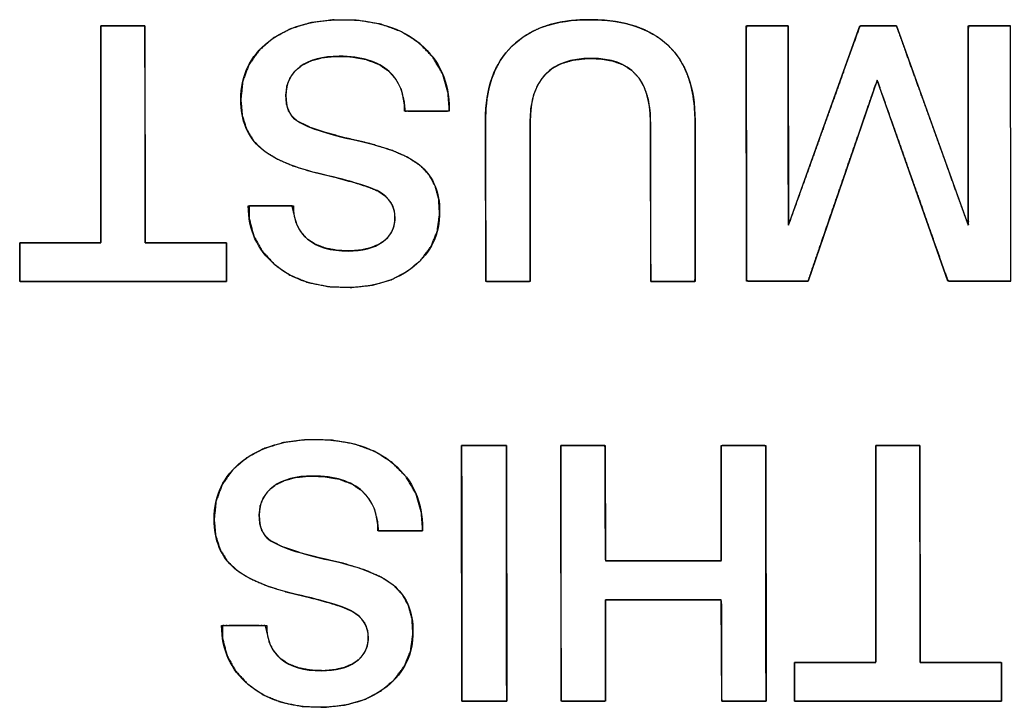
# Model space of a CAD drawing. Units: millimetres. Extents: x 5 to 1169, y 20 to 821.
# Drawn here: x 276 to 282, y 139 to 143 of the extents above; entities that cross this region are included whole.
import ezdxf

# ---------------------------------------------------------------- set-up
doc = ezdxf.new("R2010")
doc.units = ezdxf.units.MM
doc.layers.add('Silk', color=7, linetype='Continuous')

msp = doc.modelspace()

# ---------------------------------------------------------------- linework, layer by layer
at = {"layer": 'Silk', "color": 7, "linetype": 'Continuous'}
for points, degree, knots in [([(277.0519, 142.6537), (277.0519, 142.7962), (277.1069, 142.9105), (277.217, 142.9966), (277.3271, 143.0826), (277.4724, 143.1257), (277.6531, 143.1257), (277.8478, 143.1257), (278.002, 143.0774), (278.1156, 142.9807), (278.2292, 142.884), (278.2859, 142.756), (278.2859, 142.5965)], 3, [0, 0, 0, 0, 0.25, 0.25, 0.25, 0.5, 0.5, 0.5, 0.75, 0.75, 0.75, 1, 1, 1, 1]), ([(277.0519, 142.6537), (277.0639, 142.763), (277.1, 142.8599), (277.1602, 142.9445), (277.2441, 143.0165), (277.3455, 143.0712), (277.4624, 143.1071), (277.5947, 143.1242), (277.7434, 143.122), (277.8818, 143.0989), (278.0024, 143.0547), (278.1052, 142.9893), (278.1875, 142.9057), (278.245, 142.8083), (278.2776, 142.6972), (278.2859, 142.5965), (278.2859, 142.594), (278.2859, 142.5898), (278.2859, 142.5865), (278.2736, 142.5859), (278.1928, 142.5859), (278.0888, 142.5859), (278.0241, 142.5859), (278.0173, 142.6461), (278.0004, 142.7146), (277.9701, 142.7733), (277.9262, 142.8224), (277.8644, 142.8639), (277.7883, 142.8922), (277.6981, 142.9072), (277.6054, 142.9092), (277.5343, 142.9014), (277.4721, 142.8847), (277.419, 142.859), (277.3755, 142.8248), (277.3442, 142.7833), (277.3252, 142.7348), (277.3186, 142.6791), (277.3226, 142.6281), (277.3352, 142.5859), (277.3565, 142.5523), (277.3907, 142.5245), (277.4577, 142.4914), (277.5528, 142.4586), (277.676, 142.4258), (277.8191, 142.3925), (277.9425, 142.3545), (278.0408, 142.3114), (278.1142, 142.2633), (278.166, 142.208), (278.2023, 142.142), (278.2232, 142.0651), (278.2285, 141.9752), (278.214, 141.8739), (278.1771, 141.7839), (278.1179, 141.7051), (278.0371, 141.6383), (277.9412, 141.5885), (277.8317, 141.5568), (277.7084, 141.543), (277.5734, 141.5478), (277.4506, 141.5721), (277.3431, 141.616), (277.2509, 141.6795), (277.1781, 141.7583), (277.1283, 141.8487), (277.1015, 141.9507), (277.1025, 142.025), (277.1752, 142.025), (277.2806, 142.025), (277.3556, 142.025), (277.3655, 141.9835), (277.3794, 141.9243), (277.4057, 141.8735), (277.4443, 141.831), (277.4944, 141.7976), (277.5546, 141.7744), (277.6251, 141.7614), (277.7019, 141.7585), (277.7651, 141.764), (277.8206, 141.777), (277.8687, 141.7976), (277.9086, 141.8255), (277.938, 141.8597), (277.9565, 141.8998), (277.964, 141.9459), (277.9596, 141.9975), (277.9413, 142.0431), (277.9092, 142.0815), (277.8642, 142.1123), (277.8072, 142.1366), (277.7243, 142.1631), (277.6155, 142.192), (277.4846, 142.2235), (277.3662, 142.2598), (277.2685, 142.3016), (277.1914, 142.3487), (277.131, 142.4061), (277.087, 142.4766), (277.0607, 142.5592), (277.0519, 142.6537)], 1, [0, 0, 0.013173, 0.025569, 0.03801, 0.051256, 0.065069, 0.079723, 0.095714, 0.113536, 0.130346, 0.145742, 0.160351, 0.174411, 0.187961, 0.201838, 0.213956, 0.214254, 0.214752, 0.21515, 0.216619, 0.22631, 0.238773, 0.246522, 0.253775, 0.262238, 0.27015, 0.278044, 0.286972, 0.296697, 0.307662, 0.318776, 0.327347, 0.335058, 0.342133, 0.348765, 0.354991, 0.361238, 0.367954, 0.374086, 0.379368, 0.384134, 0.389415, 0.39837, 0.410432, 0.425709, 0.44332, 0.458789, 0.471658, 0.482176, 0.491257, 0.500287, 0.50983, 0.520628, 0.532887, 0.544546, 0.55636, 0.568924, 0.581867, 0.595539, 0.610408, 0.626599, 0.641598, 0.655512, 0.668929, 0.681789, 0.694157, 0.70679, 0.715705, 0.72442, 0.737049, 0.746044, 0.751162, 0.758448, 0.765307, 0.77219, 0.7794, 0.787136, 0.795719, 0.804937, 0.812533, 0.819374, 0.825635, 0.83148, 0.836878, 0.842173, 0.847774, 0.853979, 0.85986, 0.865864, 0.872394, 0.879818, 0.890253, 0.903749, 0.919884, 0.934728, 0.947463, 0.958288, 0.96827, 0.978229, 0.988615, 1, 1]), ([(278.7644, 142.5224), (278.7644, 142.4849), (278.7644, 142.3854), (278.7644, 142.2435), (278.7644, 142.0787), (278.7644, 141.9107), (278.7644, 141.759), (278.7644, 141.6432), (278.7644, 141.5829), (278.7596, 141.5784), (278.7371, 141.5784), (278.7009, 141.5784), (278.6566, 141.5784), (278.6096, 141.5784), (278.5653, 141.5784), (278.5292, 141.5784), (278.5066, 141.5784), (278.5019, 141.5829), (278.5017, 141.6438), (278.5015, 141.7607), (278.5011, 141.9137), (278.5008, 142.0833), (278.5004, 142.2495), (278.5001, 142.3927), (278.4999, 142.4931), (278.4998, 142.5309), (278.5021, 142.5976), (278.5089, 142.6605), (278.5203, 142.7197), (278.5363, 142.775), (278.5569, 142.8266), (278.582, 142.8744), (278.6117, 142.9184), (278.646, 142.9587), (278.6848, 142.995), (278.7275, 143.0269), (278.7742, 143.0543), (278.8249, 143.0773), (278.8795, 143.0958), (278.938, 143.1099), (279.0006, 143.1196), (279.067, 143.1248), (279.1379, 143.1255), (279.208, 143.1219), (279.2739, 143.1139), (279.3356, 143.1015), (279.393, 143.0848), (279.4462, 143.0637), (279.4951, 143.0383), (279.5399, 143.0085), (279.5804, 142.9743), (279.6164, 142.936), (279.6479, 142.8935), (279.6747, 142.8469), (279.6969, 142.7961), (279.7146, 142.7413), (279.7276, 142.6824), (279.7361, 142.6193), (279.7399, 142.5521), (279.7402, 142.5116), (279.7402, 142.43), (279.7402, 142.2992), (279.7402, 142.1388), (279.7402, 141.9685), (279.7402, 141.8081), (279.7402, 141.6773), (279.7402, 141.5957), (279.7389, 141.5784), (279.7222, 141.5784), (279.69, 141.5784), (279.6478, 141.5784), (279.601, 141.5784), (279.5552, 141.5784), (279.5158, 141.5784), (279.4881, 141.5784), (279.4777, 141.5784), (279.4776, 141.6161), (279.4774, 141.7161), (279.477, 141.8587), (279.4767, 142.0242), (279.4763, 142.1929), (279.476, 142.3453), (279.4757, 142.4617), (279.4756, 142.5223), (279.4733, 142.5836), (279.4616, 142.6601), (279.4398, 142.7259), (279.408, 142.781), (279.366, 142.8254), (279.3141, 142.8592), (279.252, 142.8823), (279.1799, 142.8948), (279.0979, 142.8965), (279.0197, 142.8875), (278.952, 142.8678), (278.8946, 142.8372), (278.8477, 142.7958), (278.8113, 142.7437), (278.7852, 142.6807), (278.7696, 142.607), (278.7644, 142.5224)], 1, [0, 0, 0.005031, 0.018374, 0.037404, 0.059496, 0.082026, 0.102368, 0.117899, 0.125992, 0.126863, 0.129884, 0.13473, 0.14067, 0.146976, 0.152916, 0.157762, 0.160783, 0.161659, 0.169825, 0.185495, 0.206021, 0.228754, 0.251045, 0.270246, 0.283709, 0.288786, 0.297734, 0.30622, 0.314297, 0.322024, 0.32947, 0.336711, 0.343832, 0.35092, 0.358039, 0.365189, 0.372452, 0.379911, 0.387645, 0.395723, 0.404206, 0.413148, 0.422647, 0.432064, 0.440964, 0.449397, 0.457417, 0.46509, 0.472488, 0.479694, 0.486797, 0.493857, 0.500945, 0.508157, 0.515583, 0.523307, 0.531402, 0.539933, 0.548955, 0.554396, 0.565333, 0.582878, 0.604386, 0.627215, 0.648723, 0.666267, 0.677205, 0.679527, 0.681777, 0.686096, 0.691753, 0.698018, 0.704161, 0.709453, 0.713163, 0.714562, 0.719616, 0.733019, 0.752136, 0.774329, 0.796962, 0.817397, 0.832998, 0.841128, 0.849356, 0.859726, 0.869019, 0.877555, 0.885747, 0.89406, 0.902937, 0.912748, 0.923751, 0.934304, 0.943768, 0.95248, 0.960865, 0.9694, 0.978536, 0.988643, 1, 1]), ([(278.4998, 142.5309), (278.4998, 142.7214), (278.5527, 142.8682), (278.6585, 142.9712), (278.7644, 143.0742), (278.9161, 143.1257), (279.1136, 143.1257), (279.3182, 143.1257), (279.4738, 143.0752), (279.5804, 142.9743), (279.6869, 142.8734), (279.7402, 142.7249), (279.7402, 142.5288)], 3, [0, 0, 0, 0, 0.25, 0.25, 0.25, 0.5, 0.5, 0.5, 0.75, 0.75, 0.75, 1, 1, 1, 1]), ([(276.2243, 143.0897), (276.229, 143.0897), (276.2421, 143.0897), (276.2621, 143.0897), (276.2872, 143.0897), (276.3159, 143.0897), (276.3467, 143.0897), (276.3778, 143.0897), (276.4077, 143.0897), (276.4349, 143.0897), (276.4576, 143.0897), (276.4743, 143.0897), (276.4835, 143.0897), (276.4847, 143.0837), (276.4848, 143.0388), (276.4849, 142.9563), (276.4851, 142.8444), (276.4853, 142.7107), (276.4855, 142.5633), (276.4858, 142.4099), (276.486, 142.2586), (276.4863, 142.117), (276.4865, 141.9932), (276.4866, 141.895), (276.4867, 141.8304), (276.4868, 141.807), (276.4955, 141.807), (276.5197, 141.807), (276.5565, 141.807), (276.6029, 141.807), (276.6559, 141.807), (276.7126, 141.807), (276.7701, 141.807), (276.8253, 141.807), (276.8753, 141.807), (276.9173, 141.807), (276.9482, 141.807), (276.965, 141.807), (276.9673, 141.806), (276.9673, 141.798), (276.9673, 141.7833), (276.9673, 141.7633), (276.9673, 141.7395), (276.9673, 141.7132), (276.9673, 141.6859), (276.9673, 141.6589), (276.9673, 141.6337), (276.9673, 141.6116), (276.9673, 141.5941), (276.9673, 141.5826), (276.9673, 141.5784), (276.945, 141.5784), (276.8833, 141.5784), (276.7897, 141.5784), (276.6716, 141.5784), (276.5366, 141.5784), (276.3922, 141.5784), (276.2459, 141.5784), (276.1053, 141.5784), (275.9778, 141.5784), (275.871, 141.5784), (275.7924, 141.5784), (275.7495, 141.5784), (275.7438, 141.5795), (275.7438, 141.5875), (275.7438, 141.6022), (275.7438, 141.6222), (275.7438, 141.646), (275.7438, 141.6723), (275.7438, 141.6996), (275.7438, 141.7266), (275.7438, 141.7518), (275.7438, 141.7739), (275.7438, 141.7914), (275.7438, 141.8029), (275.7438, 141.807), (275.7525, 141.807), (275.7767, 141.807), (275.8135, 141.807), (275.8599, 141.807), (275.9129, 141.807), (275.9696, 141.807), (276.0271, 141.807), (276.0823, 141.807), (276.1323, 141.807), (276.1743, 141.807), (276.2052, 141.807), (276.222, 141.807), (276.2243, 141.813), (276.2243, 141.858), (276.2243, 141.9404), (276.2243, 142.0524), (276.2243, 142.1861), (276.2243, 142.3335), (276.2243, 142.4869), (276.2243, 142.6382), (276.2243, 142.7798), (276.2243, 142.9036), (276.2243, 143.0017), (276.2243, 143.0664), (276.2243, 143.0897)], 1, [0, 0, 0.000866, 0.00327, 0.006919, 0.01152, 0.016779, 0.022405, 0.028104, 0.033583, 0.038549, 0.042711, 0.045774, 0.047445, 0.048565, 0.0568, 0.071888, 0.092386, 0.116851, 0.143841, 0.171912, 0.199624, 0.225531, 0.248193, 0.266166, 0.278008, 0.282276, 0.283875, 0.288311, 0.295043, 0.303532, 0.313237, 0.323618, 0.334134, 0.344244, 0.353409, 0.361087, 0.366739, 0.369824, 0.370279, 0.371747, 0.374435, 0.378089, 0.382449, 0.387259, 0.392262, 0.3972, 0.401817, 0.405856, 0.409059, 0.41117, 0.41193, 0.416001, 0.427296, 0.44444, 0.466056, 0.490768, 0.5172, 0.543976, 0.56972, 0.593056, 0.612608, 0.626999, 0.634854, 0.635919, 0.637386, 0.640075, 0.643728, 0.648089, 0.652899, 0.657901, 0.66284, 0.667457, 0.671496, 0.674699, 0.67681, 0.67757, 0.679169, 0.683605, 0.690338, 0.698827, 0.708532, 0.718912, 0.729428, 0.739538, 0.748703, 0.756381, 0.762033, 0.765118, 0.76629, 0.774525, 0.789613, 0.81011, 0.834575, 0.861565, 0.889637, 0.917348, 0.943256, 0.965917, 0.98389, 0.995732, 1, 1]), ([(280.409, 141.5805), (280.3921, 141.5805), (280.3479, 141.5805), (280.286, 141.5805), (280.216, 141.5805), (280.1475, 141.5805), (280.09, 141.5805), (280.0532, 141.5805), (280.0449, 141.5876), (280.0447, 141.6966), (280.0444, 141.9065), (280.044, 142.1777), (280.0436, 142.4703), (280.0432, 142.7446), (280.0429, 142.9607), (280.0428, 143.0788), (280.0473, 143.0897), (280.0709, 143.0897), (280.1092, 143.0897), (280.1555, 143.0897), (280.2033, 143.0897), (280.246, 143.0897), (280.2773, 143.0897), (280.2904, 143.0897), (280.2906, 143.0429), (280.2908, 142.9056), (280.2911, 142.7085), (280.2915, 142.4828), (280.2919, 142.2594), (280.2923, 142.0695), (280.2925, 141.9441), (280.2937, 141.9143), (280.3216, 141.992), (280.3787, 142.151), (280.4539, 142.3602), (280.5359, 142.5885), (280.6136, 142.8049), (280.6758, 142.9783), (280.7115, 143.0775), (280.7189, 143.0897), (280.7384, 143.0897), (280.7711, 143.0896), (280.8112, 143.0894), (280.8531, 143.0893), (280.891, 143.0892), (280.9193, 143.0891), (280.9322, 143.089), (280.9468, 143.0494), (280.9941, 142.918), (281.0639, 142.7245), (281.1449, 142.4999), (281.2258, 142.2753), (281.2956, 142.0818), (281.343, 141.9504), (281.3573, 141.9121), (281.3573, 141.9824), (281.3573, 142.1363), (281.3573, 142.3428), (281.3573, 142.5708), (281.3573, 142.7893), (281.3573, 142.9671), (281.3573, 143.0732), (281.3599, 143.0897), (281.3809, 143.0897), (281.4176, 143.0897), (281.4635, 143.0897), (281.5118, 143.0897), (281.5561, 143.0897), (281.5898, 143.0897), (281.6063, 143.0897), (281.607, 143.0475), (281.6073, 142.887), (281.6076, 142.6438), (281.608, 142.3578), (281.6085, 142.0687), (281.6088, 141.8164), (281.6091, 141.6405), (281.6091, 141.5805), (281.5893, 141.5805), (281.5423, 141.5805), (281.478, 141.5805), (281.4061, 141.5805), (281.3365, 141.5805), (281.279, 141.5805), (281.2433, 141.5805), (281.2335, 141.5892), (281.2007, 141.6821), (281.1407, 141.8521), (281.0646, 142.0679), (280.9833, 142.2982), (280.908, 142.5115), (280.8497, 142.6768), (280.8194, 142.7625), (280.8081, 142.7409), (280.7669, 142.6209), (280.7024, 142.4335), (280.6255, 142.2099), (280.5469, 141.9815), (280.4775, 141.7796), (280.4279, 141.6355), (280.409, 141.5805)], 1, [0, 0, 0.001427, 0.005168, 0.010409, 0.016338, 0.022141, 0.027007, 0.030122, 0.031046, 0.040272, 0.058049, 0.081009, 0.105782, 0.129001, 0.147296, 0.157299, 0.158301, 0.160306, 0.163544, 0.167463, 0.171509, 0.17513, 0.177773, 0.178885, 0.182851, 0.194476, 0.211161, 0.230274, 0.249185, 0.265263, 0.275877, 0.278409, 0.285403, 0.299707, 0.318527, 0.339067, 0.358532, 0.374127, 0.383056, 0.384266, 0.385916, 0.388682, 0.39208, 0.395627, 0.398839, 0.401233, 0.402326, 0.4059, 0.417726, 0.435143, 0.455356, 0.475569, 0.492986, 0.504812, 0.508268, 0.514214, 0.527245, 0.54473, 0.564036, 0.582533, 0.597589, 0.606571, 0.607987, 0.609767, 0.612877, 0.616758, 0.620854, 0.624606, 0.627458, 0.628853, 0.632431, 0.646022, 0.66661, 0.690825, 0.7153, 0.736665, 0.751552, 0.75663, 0.758302, 0.762278, 0.767725, 0.773811, 0.779706, 0.784577, 0.787593, 0.788698, 0.797045, 0.812311, 0.831685, 0.852356, 0.871513, 0.886347, 0.894045, 0.896106, 0.906852, 0.923634, 0.943651, 0.964099, 0.982175, 0.995077, 1, 1]), ([(278.0214, 142.5859), (278.0214, 142.6861), (277.991, 142.7637), (277.9303, 142.8188), (277.864, 142.8794), (277.7652, 142.9098), (277.634, 142.9098), (277.5366, 142.9098), (277.4597, 142.8893), (277.4033, 142.8484), (277.3468, 142.8075), (277.3186, 142.7503), (277.3186, 142.6769), (277.3186, 142.6092), (277.3384, 142.5612), (277.3779, 142.533), (277.4343, 142.4921), (277.555, 142.4515), (277.7398, 142.4113), (277.9247, 142.3711), (278.0524, 142.3192), (278.123, 142.2557), (278.1935, 142.1922), (278.2288, 142.104), (278.2288, 141.9911), (278.2288, 141.8571), (278.1776, 141.7488), (278.0753, 141.6662), (277.973, 141.5837), (277.8393, 141.5424), (277.6742, 141.5424), (277.4992, 141.5424), (277.3592, 141.5872), (277.2541, 141.6768), (277.1489, 141.7664), (277.0964, 141.8825), (277.0964, 142.025)], 3, [0, 0, 0, 0, 0.083333, 0.083333, 0.083333, 0.166667, 0.166667, 0.166667, 0.25, 0.25, 0.25, 0.333333, 0.333333, 0.333333, 0.416667, 0.416667, 0.416667, 0.5, 0.5, 0.5, 0.583333, 0.583333, 0.583333, 0.666667, 0.666667, 0.666667, 0.75, 0.75, 0.75, 0.833333, 0.833333, 0.833333, 0.916667, 0.916667, 0.916667, 1, 1, 1, 1]), ([(279.4756, 142.5267), (279.4756, 142.7736), (279.3592, 142.8971), (279.1263, 142.8971), (278.885, 142.8971), (278.7644, 142.7722), (278.7644, 142.5224)], 3, [0, 0, 0, 0, 0.5, 0.5, 0.5, 1, 1, 1, 1]), ([(277.3631, 142.025), (277.3631, 141.9403), (277.3913, 141.8747), (277.4477, 141.8281), (277.5042, 141.7816), (277.5839, 141.7583), (277.6869, 141.7583), (277.7716, 141.7583), (277.839, 141.7756), (277.8891, 141.8102), (277.9392, 141.8447), (277.9642, 141.8931), (277.9642, 141.9551), (277.9642, 142.0229), (277.9325, 142.0744), (277.869, 142.1097), (277.8182, 142.1379), (277.7081, 142.1714), (277.5388, 142.2102), (277.3694, 142.249), (277.2474, 142.3002), (277.1726, 142.3637), (277.0921, 142.4328), (277.0519, 142.5295), (277.0519, 142.6537)], 3, [0, 0, 0, 0, 0.125, 0.125, 0.125, 0.25, 0.25, 0.25, 0.375, 0.375, 0.375, 0.5, 0.5, 0.5, 0.625, 0.625, 0.625, 0.75, 0.75, 0.75, 0.875, 0.875, 0.875, 1, 1, 1, 1]), ([(276.8941, 140.172), (276.8941, 140.3145), (276.9491, 140.4288), (277.0592, 140.5149), (277.1693, 140.6009), (277.3146, 140.644), (277.4953, 140.644), (277.69, 140.644), (277.8442, 140.5957), (277.9578, 140.499), (278.0714, 140.4023), (278.1281, 140.2743), (278.1281, 140.1148)], 3, [0, 0, 0, 0, 0.25, 0.25, 0.25, 0.5, 0.5, 0.5, 0.75, 0.75, 0.75, 1, 1, 1, 1]), ([(276.8941, 140.172), (276.9061, 140.2813), (276.9422, 140.3782), (277.0024, 140.4628), (277.0863, 140.5348), (277.1877, 140.5895), (277.3046, 140.6254), (277.4369, 140.6425), (277.5856, 140.6403), (277.724, 140.6172), (277.8446, 140.573), (277.9474, 140.5076), (278.0297, 140.424), (278.0872, 140.3266), (278.1198, 140.2155), (278.1281, 140.1148), (278.1281, 140.1123), (278.1281, 140.1081), (278.1281, 140.1048), (278.1158, 140.1042), (278.035, 140.1042), (277.931, 140.1042), (277.8663, 140.1042), (277.8595, 140.1644), (277.8426, 140.2329), (277.8123, 140.2916), (277.7684, 140.3407), (277.7066, 140.3822), (277.6305, 140.4105), (277.5403, 140.4255), (277.4476, 140.4275), (277.3765, 140.4197), (277.3143, 140.403), (277.2612, 140.3773), (277.2177, 140.3431), (277.1864, 140.3016), (277.1674, 140.2531), (277.1608, 140.1974), (277.1648, 140.1464), (277.1774, 140.1042), (277.1987, 140.0706), (277.2329, 140.0428), (277.2999, 140.0097), (277.395, 139.9769), (277.5182, 139.9441), (277.6613, 139.9108), (277.7847, 139.8728), (277.883, 139.8297), (277.9564, 139.7816), (278.0082, 139.7263), (278.0445, 139.6603), (278.0654, 139.5834), (278.0707, 139.4935), (278.0562, 139.3922), (278.0193, 139.3022), (277.9601, 139.2234), (277.8793, 139.1566), (277.7834, 139.1068), (277.6739, 139.0751), (277.5506, 139.0613), (277.4156, 139.0661), (277.2928, 139.0904), (277.1853, 139.1343), (277.0931, 139.1978), (277.0203, 139.2766), (276.9705, 139.367), (276.9437, 139.469), (276.9447, 139.5433), (277.0174, 139.5433), (277.1228, 139.5433), (277.1978, 139.5433), (277.2077, 139.5018), (277.2216, 139.4426), (277.2479, 139.3918), (277.2865, 139.3493), (277.3366, 139.3159), (277.3968, 139.2927), (277.4673, 139.2797), (277.5441, 139.2768), (277.6073, 139.2823), (277.6628, 139.2953), (277.7109, 139.3159), (277.7508, 139.3438), (277.7802, 139.378), (277.7987, 139.4181), (277.8062, 139.4642), (277.8018, 139.5158), (277.7835, 139.5614), (277.7514, 139.5998), (277.7064, 139.6306), (277.6494, 139.6549), (277.5665, 139.6814), (277.4577, 139.7103), (277.3268, 139.7418), (277.2084, 139.7781), (277.1107, 139.8199), (277.0336, 139.867), (276.9732, 139.9244), (276.9292, 139.9949), (276.9029, 140.0775), (276.8941, 140.172)], 1, [0, 0, 0.013173, 0.025569, 0.03801, 0.051256, 0.065069, 0.079723, 0.095714, 0.113536, 0.130346, 0.145742, 0.160351, 0.174411, 0.187961, 0.201838, 0.213956, 0.214254, 0.214752, 0.21515, 0.216619, 0.22631, 0.238773, 0.246522, 0.253775, 0.262238, 0.27015, 0.278044, 0.286972, 0.296697, 0.307662, 0.318776, 0.327347, 0.335058, 0.342133, 0.348765, 0.354991, 0.361238, 0.367954, 0.374086, 0.379368, 0.384134, 0.389415, 0.39837, 0.410432, 0.425709, 0.44332, 0.458789, 0.471658, 0.482176, 0.491257, 0.500287, 0.50983, 0.520628, 0.532887, 0.544546, 0.55636, 0.568924, 0.581867, 0.595539, 0.610408, 0.626599, 0.641598, 0.655512, 0.668929, 0.681789, 0.694157, 0.70679, 0.715705, 0.72442, 0.737049, 0.746044, 0.751162, 0.758448, 0.765307, 0.77219, 0.7794, 0.787136, 0.795719, 0.804937, 0.812533, 0.819374, 0.825635, 0.83148, 0.836878, 0.842173, 0.847774, 0.853979, 0.85986, 0.865864, 0.872394, 0.879818, 0.890253, 0.903749, 0.919884, 0.934728, 0.947463, 0.958288, 0.96827, 0.978229, 0.988615, 1, 1]), ([(278.3588, 140.608), (278.36, 140.608), (278.3636, 140.608), (278.3693, 140.608), (278.3769, 140.608), (278.3863, 140.608), (278.3972, 140.608), (278.4094, 140.608), (278.4227, 140.608), (278.437, 140.608), (278.4519, 140.608), (278.4674, 140.608), (278.4831, 140.608), (278.499, 140.608), (278.5148, 140.608), (278.5302, 140.608), (278.5452, 140.608), (278.5594, 140.608), (278.5728, 140.608), (278.585, 140.608), (278.5958, 140.608), (278.6052, 140.608), (278.6129, 140.608), (278.6186, 140.608), (278.6221, 140.608), (278.6234, 140.608), (278.6234, 140.601), (278.6234, 140.5806), (278.6235, 140.548), (278.6235, 140.5044), (278.6236, 140.4509), (278.6237, 140.3887), (278.6238, 140.3189), (278.6239, 140.2428), (278.624, 140.1615), (278.6241, 140.0761), (278.6242, 139.9878), (278.6244, 139.8977), (278.6245, 139.8071), (278.6246, 139.717), (278.6247, 139.6287), (278.6248, 139.5433), (278.625, 139.462), (278.6251, 139.3858), (278.6252, 139.3161), (278.6252, 139.2539), (278.6253, 139.2004), (278.6254, 139.1568), (278.6254, 139.1242), (278.6255, 139.1038), (278.6255, 139.0967), (278.6242, 139.0967), (278.6207, 139.0967), (278.615, 139.0967), (278.6073, 139.0967), (278.5979, 139.0967), (278.5871, 139.0967), (278.5749, 139.0967), (278.5615, 139.0967), (278.5473, 139.0967), (278.5323, 139.0967), (278.5169, 139.0967), (278.5011, 139.0967), (278.4852, 139.0967), (278.4695, 139.0967), (278.454, 139.0967), (278.4391, 139.0967), (278.4248, 139.0967), (278.4115, 139.0967), (278.3993, 139.0967), (278.3884, 139.0967), (278.379, 139.0967), (278.3714, 139.0967), (278.3657, 139.0967), (278.3621, 139.0967), (278.3609, 139.0967), (278.3609, 139.1038), (278.3608, 139.1242), (278.3608, 139.1568), (278.3607, 139.2004), (278.3606, 139.2539), (278.3606, 139.3161), (278.3605, 139.3858), (278.3604, 139.462), (278.3602, 139.5433), (278.3601, 139.6287), (278.36, 139.717), (278.3599, 139.8071), (278.3598, 139.8977), (278.3596, 139.9878), (278.3595, 140.0761), (278.3594, 140.1615), (278.3593, 140.2428), (278.3592, 140.3189), (278.3591, 140.3887), (278.359, 140.4509), (278.3589, 140.5044), (278.3589, 140.548), (278.3588, 140.5806), (278.3588, 140.601), (278.3588, 140.608)], 1, [0, 0, 0.000348, 0.001354, 0.002961, 0.005111, 0.007748, 0.010813, 0.014251, 0.018003, 0.022013, 0.026223, 0.030576, 0.035015, 0.039482, 0.043921, 0.048274, 0.052484, 0.056494, 0.060246, 0.063684, 0.06675, 0.069386, 0.071537, 0.073143, 0.074149, 0.074497, 0.076485, 0.082231, 0.091409, 0.10369, 0.11875, 0.13626, 0.155894, 0.177326, 0.200228, 0.224274, 0.249137, 0.27449, 0.300007, 0.32536, 0.350223, 0.374269, 0.397171, 0.418603, 0.438237, 0.455748, 0.470807, 0.483089, 0.492266, 0.498012, 0.5, 0.500348, 0.501354, 0.502961, 0.505111, 0.507748, 0.510813, 0.514251, 0.518003, 0.522013, 0.526223, 0.530576, 0.535015, 0.539482, 0.543921, 0.548274, 0.552484, 0.556494, 0.560246, 0.563684, 0.56675, 0.569386, 0.571537, 0.573143, 0.574149, 0.574497, 0.576485, 0.582231, 0.591409, 0.60369, 0.61875, 0.63626, 0.655894, 0.677326, 0.700228, 0.724274, 0.749137, 0.77449, 0.800007, 0.82536, 0.850223, 0.874269, 0.897171, 0.918603, 0.938237, 0.955748, 0.970807, 0.983089, 0.992266, 0.998012, 1, 1]), ([(280.1602, 139.0967), (280.1497, 139.0967), (280.1221, 139.0967), (280.0826, 139.0967), (280.0368, 139.0967), (279.9901, 139.0967), (279.9479, 139.0967), (279.9157, 139.0967), (279.8989, 139.0967), (279.8976, 139.1076), (279.8974, 139.159), (279.8972, 139.2415), (279.8968, 139.3426), (279.8964, 139.4499), (279.8961, 139.551), (279.8958, 139.6334), (279.8956, 139.6849), (279.8924, 139.6957), (279.8485, 139.6957), (279.7644, 139.6957), (279.6542, 139.6957), (279.5321, 139.6957), (279.4124, 139.6957), (279.3093, 139.6957), (279.237, 139.6957), (279.2098, 139.6957), (279.2098, 139.6719), (279.2098, 139.6088), (279.2098, 139.5187), (279.2098, 139.4142), (279.2098, 139.3076), (279.2098, 139.2113), (279.2098, 139.1378), (279.2098, 139.0995), (279.205, 139.0967), (279.1825, 139.0967), (279.1463, 139.0967), (279.102, 139.0967), (279.055, 139.0967), (279.0107, 139.0967), (278.9746, 139.0967), (278.952, 139.0967), (278.9473, 139.1038), (278.9471, 139.2004), (278.9469, 139.3858), (278.9465, 139.6287), (278.9462, 139.8977), (278.9458, 140.1615), (278.9455, 140.3887), (278.9453, 140.548), (278.9452, 140.608), (278.9556, 140.608), (278.9833, 140.608), (279.0227, 140.608), (279.0685, 140.608), (279.1153, 140.608), (279.1575, 140.608), (279.1897, 140.608), (279.2064, 140.608), (279.2077, 140.5957), (279.2079, 140.5372), (279.2082, 140.4433), (279.2085, 140.3283), (279.2089, 140.2062), (279.2093, 140.0912), (279.2095, 139.9973), (279.2097, 139.9388), (279.213, 139.9264), (279.2568, 139.9264), (279.341, 139.9264), (279.4512, 139.9264), (279.5732, 139.9264), (279.6929, 139.9264), (279.796, 139.9264), (279.8683, 139.9264), (279.8956, 139.9264), (279.8956, 139.9535), (279.8956, 140.0254), (279.8956, 140.1278), (279.8956, 140.2468), (279.8956, 140.3681), (279.8956, 140.4777), (279.8956, 140.5613), (279.8956, 140.6049), (279.9003, 140.608), (279.9229, 140.608), (279.959, 140.608), (280.0033, 140.608), (280.0503, 140.608), (280.0946, 140.608), (280.1308, 140.608), (280.1533, 140.608), (280.1581, 140.601), (280.1582, 140.5044), (280.1585, 140.3189), (280.1588, 140.0761), (280.1592, 139.8071), (280.1595, 139.5433), (280.1599, 139.3161), (280.1601, 139.1568), (280.1602, 139.0967)], 1, [0, 0, 0.001306, 0.004771, 0.009712, 0.015448, 0.021298, 0.02658, 0.030612, 0.032714, 0.034086, 0.040523, 0.050848, 0.063505, 0.07694, 0.089598, 0.099923, 0.10636, 0.107782, 0.113272, 0.123807, 0.137606, 0.152889, 0.167876, 0.180785, 0.189836, 0.193248, 0.196229, 0.204135, 0.21541, 0.228499, 0.241848, 0.253901, 0.263102, 0.267898, 0.26859, 0.271411, 0.275936, 0.281483, 0.28737, 0.292917, 0.297442, 0.300263, 0.30133, 0.313429, 0.336645, 0.367054, 0.400733, 0.433759, 0.462207, 0.482153, 0.489673, 0.490979, 0.494444, 0.499385, 0.505121, 0.510971, 0.516253, 0.520285, 0.522387, 0.523946, 0.53127, 0.543019, 0.557422, 0.57271, 0.587113, 0.598861, 0.606186, 0.607789, 0.613279, 0.623814, 0.637613, 0.652897, 0.667883, 0.680792, 0.689843, 0.693256, 0.696648, 0.705643, 0.718473, 0.733368, 0.748557, 0.762272, 0.772742, 0.778199, 0.778917, 0.781738, 0.786262, 0.791809, 0.797697, 0.803244, 0.807769, 0.810589, 0.811657, 0.823755, 0.846971, 0.877381, 0.91106, 0.944086, 0.972533, 0.992479, 1, 1]), ([(280.81, 140.608), (280.8147, 140.608), (280.8278, 140.608), (280.8478, 140.608), (280.8729, 140.608), (280.9016, 140.608), (280.9324, 140.608), (280.9635, 140.608), (280.9934, 140.608), (281.0206, 140.608), (281.0433, 140.608), (281.06, 140.608), (281.0692, 140.608), (281.0704, 140.602), (281.0705, 140.5571), (281.0706, 140.4746), (281.0708, 140.3627), (281.071, 140.229), (281.0712, 140.0816), (281.0715, 139.9282), (281.0717, 139.7769), (281.072, 139.6353), (281.0722, 139.5115), (281.0723, 139.4133), (281.0724, 139.3487), (281.0725, 139.3253), (281.0812, 139.3253), (281.1054, 139.3253), (281.1422, 139.3253), (281.1886, 139.3253), (281.2416, 139.3253), (281.2983, 139.3253), (281.3558, 139.3253), (281.411, 139.3253), (281.461, 139.3253), (281.503, 139.3253), (281.5339, 139.3253), (281.5507, 139.3253), (281.553, 139.3243), (281.553, 139.3163), (281.553, 139.3016), (281.553, 139.2816), (281.553, 139.2578), (281.553, 139.2315), (281.553, 139.2042), (281.553, 139.1772), (281.553, 139.152), (281.553, 139.1299), (281.553, 139.1124), (281.553, 139.1009), (281.553, 139.0967), (281.5307, 139.0967), (281.469, 139.0967), (281.3754, 139.0967), (281.2573, 139.0967), (281.1223, 139.0967), (280.9779, 139.0967), (280.8316, 139.0967), (280.691, 139.0967), (280.5635, 139.0967), (280.4567, 139.0967), (280.3781, 139.0967), (280.3352, 139.0967), (280.3295, 139.0978), (280.3295, 139.1058), (280.3295, 139.1205), (280.3295, 139.1405), (280.3295, 139.1643), (280.3295, 139.1906), (280.3295, 139.2179), (280.3295, 139.2449), (280.3295, 139.2701), (280.3295, 139.2922), (280.3295, 139.3097), (280.3295, 139.3212), (280.3295, 139.3253), (280.3382, 139.3253), (280.3624, 139.3253), (280.3992, 139.3253), (280.4456, 139.3253), (280.4986, 139.3253), (280.5553, 139.3253), (280.6128, 139.3253), (280.668, 139.3253), (280.718, 139.3253), (280.76, 139.3253), (280.7909, 139.3253), (280.8077, 139.3253), (280.81, 139.3313), (280.81, 139.3763), (280.81, 139.4587), (280.81, 139.5707), (280.81, 139.7044), (280.81, 139.8518), (280.81, 140.0052), (280.81, 140.1565), (280.81, 140.2981), (280.81, 140.4219), (280.81, 140.52), (280.81, 140.5847), (280.81, 140.608)], 1, [0, 0, 0.000866, 0.00327, 0.006919, 0.01152, 0.016779, 0.022405, 0.028104, 0.033583, 0.038549, 0.042711, 0.045774, 0.047445, 0.048565, 0.0568, 0.071888, 0.092386, 0.116851, 0.143841, 0.171912, 0.199624, 0.225531, 0.248193, 0.266166, 0.278008, 0.282276, 0.283875, 0.288311, 0.295043, 0.303532, 0.313237, 0.323618, 0.334134, 0.344244, 0.353409, 0.361087, 0.366739, 0.369824, 0.370279, 0.371747, 0.374435, 0.378089, 0.382449, 0.387259, 0.392262, 0.3972, 0.401817, 0.405856, 0.409059, 0.41117, 0.41193, 0.416001, 0.427296, 0.44444, 0.466056, 0.490768, 0.5172, 0.543976, 0.56972, 0.593056, 0.612608, 0.626999, 0.634854, 0.635919, 0.637386, 0.640075, 0.643728, 0.648089, 0.652899, 0.657901, 0.66284, 0.667457, 0.671496, 0.674699, 0.67681, 0.67757, 0.679169, 0.683605, 0.690338, 0.698827, 0.708532, 0.718912, 0.729428, 0.739538, 0.748703, 0.756381, 0.762033, 0.765118, 0.76629, 0.774525, 0.789613, 0.81011, 0.834575, 0.861565, 0.889637, 0.917348, 0.943256, 0.965917, 0.98389, 0.995732, 1, 1]), ([(277.8636, 140.1042), (277.8636, 140.2044), (277.8332, 140.282), (277.7725, 140.3371), (277.7062, 140.3977), (277.6074, 140.4281), (277.4762, 140.4281), (277.3788, 140.4281), (277.3019, 140.4076), (277.2455, 140.3667), (277.189, 140.3258), (277.1608, 140.2686), (277.1608, 140.1952), (277.1608, 140.1275), (277.1806, 140.0795), (277.2201, 140.0513), (277.2765, 140.0104), (277.3972, 139.9698), (277.582, 139.9296), (277.7669, 139.8894), (277.8946, 139.8375), (277.9652, 139.774), (278.0357, 139.7105), (278.071, 139.6223), (278.071, 139.5094), (278.071, 139.3754), (278.0198, 139.2671), (277.9175, 139.1845), (277.8152, 139.102), (277.6815, 139.0607), (277.5164, 139.0607), (277.3414, 139.0607), (277.2014, 139.1055), (277.0963, 139.1951), (276.9911, 139.2847), (276.9386, 139.4008), (276.9386, 139.5433)], 3, [0, 0, 0, 0, 0.083333, 0.083333, 0.083333, 0.166667, 0.166667, 0.166667, 0.25, 0.25, 0.25, 0.333333, 0.333333, 0.333333, 0.416667, 0.416667, 0.416667, 0.5, 0.5, 0.5, 0.583333, 0.583333, 0.583333, 0.666667, 0.666667, 0.666667, 0.75, 0.75, 0.75, 0.833333, 0.833333, 0.833333, 0.916667, 0.916667, 0.916667, 1, 1, 1, 1]), ([(277.2053, 139.5433), (277.2053, 139.4586), (277.2335, 139.393), (277.2899, 139.3464), (277.3464, 139.2999), (277.4261, 139.2766), (277.5291, 139.2766), (277.6138, 139.2766), (277.6812, 139.2939), (277.7313, 139.3285), (277.7814, 139.363), (277.8064, 139.4114), (277.8064, 139.4734), (277.8064, 139.5412), (277.7747, 139.5927), (277.7112, 139.628), (277.6604, 139.6562), (277.5503, 139.6897), (277.381, 139.7285), (277.2116, 139.7673), (277.0896, 139.8185), (277.0148, 139.882), (276.9343, 139.9511), (276.8941, 140.0478), (276.8941, 140.172)], 3, [0, 0, 0, 0, 0.125, 0.125, 0.125, 0.25, 0.25, 0.25, 0.375, 0.375, 0.375, 0.5, 0.5, 0.5, 0.625, 0.625, 0.625, 0.75, 0.75, 0.75, 0.875, 0.875, 0.875, 1, 1, 1, 1])]:
    msp.add_open_spline(points, degree=degree, knots=knots, dxfattribs=at)
for points in [[(276.2243, 143.0897), (276.2243, 143.0897), (276.4847, 143.0897), (276.4847, 143.0897)], [(276.2243, 141.807), (276.2243, 141.807), (276.2243, 143.0897), (276.2243, 143.0897)], [(276.4847, 143.0897), (276.4847, 143.0897), (276.4868, 141.807), (276.4868, 141.807)], [(280.0449, 141.5805), (280.0449, 141.5805), (280.0428, 143.0897), (280.0428, 143.0897)], [(280.0428, 143.0897), (280.0428, 143.0897), (280.2905, 143.0897), (280.2905, 143.0897)], [(280.2905, 143.0897), (280.2905, 143.0897), (280.2926, 141.9111), (280.2926, 141.9111)], [(280.2926, 141.9111), (280.2926, 141.9111), (280.7159, 143.0897), (280.7159, 143.0897)], [(280.7159, 143.0897), (280.7159, 143.0897), (280.9325, 143.089), (280.9325, 143.089)], [(280.9325, 143.089), (280.9325, 143.089), (281.3573, 141.9107), (281.3573, 141.9107)], [(281.3573, 141.9107), (281.3573, 141.9107), (281.3573, 143.0897), (281.3573, 143.0897)], [(281.3573, 143.0897), (281.3573, 143.0897), (281.607, 143.0897), (281.607, 143.0897)], [(280.8175, 142.768), (280.8175, 142.768), (280.409, 141.5805), (280.409, 141.5805)], [(281.2366, 141.5805), (281.2366, 141.5805), (280.8175, 142.768), (280.8175, 142.768)], [(278.2859, 142.5859), (278.2859, 142.5859), (278.0214, 142.5859), (278.0214, 142.5859)], [(278.2859, 142.5965), (278.2859, 142.5965), (278.2859, 142.5859), (278.2859, 142.5859)], [(278.5019, 141.5784), (278.5019, 141.5784), (278.4998, 142.5309), (278.4998, 142.5309)], [(278.7644, 142.5224), (278.7644, 142.5224), (278.7644, 141.5784), (278.7644, 141.5784)], [(279.4777, 141.5784), (279.4777, 141.5784), (279.4756, 142.5267), (279.4756, 142.5267)], [(279.7402, 142.5288), (279.7402, 142.5288), (279.7402, 141.5784), (279.7402, 141.5784)], [(277.0964, 142.025), (277.0964, 142.025), (277.3631, 142.025), (277.3631, 142.025)], [(275.7438, 141.5784), (275.7438, 141.5784), (275.7438, 141.807), (275.7438, 141.807)], [(275.7438, 141.807), (275.7438, 141.807), (276.2243, 141.807), (276.2243, 141.807)], [(276.4868, 141.807), (276.4868, 141.807), (276.9673, 141.807), (276.9673, 141.807)], [(276.9673, 141.807), (276.9673, 141.807), (276.9673, 141.5784), (276.9673, 141.5784)], [(276.9673, 141.5784), (276.9673, 141.5784), (275.7438, 141.5784), (275.7438, 141.5784)], [(278.7644, 141.5784), (278.7644, 141.5784), (278.5019, 141.5784), (278.5019, 141.5784)], [(279.7402, 141.5784), (279.7402, 141.5784), (279.4777, 141.5784), (279.4777, 141.5784)], [(280.409, 141.5805), (280.409, 141.5805), (280.0449, 141.5805), (280.0449, 141.5805)], [(281.6092, 141.5805), (281.6092, 141.5805), (281.2366, 141.5805), (281.2366, 141.5805)], [(278.3588, 140.608), (278.3588, 140.608), (278.6234, 140.608), (278.6234, 140.608)], [(278.3609, 139.0967), (278.3609, 139.0967), (278.3588, 140.608), (278.3588, 140.608)], [(278.6234, 140.608), (278.6234, 140.608), (278.6255, 139.0967), (278.6255, 139.0967)], [(278.9473, 139.0967), (278.9473, 139.0967), (278.9452, 140.608), (278.9452, 140.608)], [(278.9452, 140.608), (278.9452, 140.608), (279.2077, 140.608), (279.2077, 140.608)], [(279.2077, 140.608), (279.2077, 140.608), (279.2098, 139.9264), (279.2098, 139.9264)], [(279.8956, 139.9264), (279.8956, 139.9264), (279.8956, 140.608), (279.8956, 140.608)], [(279.8956, 140.608), (279.8956, 140.608), (280.1581, 140.608), (280.1581, 140.608)], [(280.1581, 140.608), (280.1581, 140.608), (280.1602, 139.0967), (280.1602, 139.0967)], [(280.81, 140.608), (280.81, 140.608), (281.0704, 140.608), (281.0704, 140.608)], [(280.81, 139.3253), (280.81, 139.3253), (280.81, 140.608), (280.81, 140.608)], [(281.0704, 140.608), (281.0704, 140.608), (281.0725, 139.3253), (281.0725, 139.3253)], [(278.1281, 140.1042), (278.1281, 140.1042), (277.8636, 140.1042), (277.8636, 140.1042)], [(278.1281, 140.1148), (278.1281, 140.1148), (278.1281, 140.1042), (278.1281, 140.1042)], [(279.2098, 139.9264), (279.2098, 139.9264), (279.8956, 139.9264), (279.8956, 139.9264)], [(279.8956, 139.6957), (279.8956, 139.6957), (279.2098, 139.6957), (279.2098, 139.6957)], [(279.2098, 139.6957), (279.2098, 139.6957), (279.2098, 139.0967), (279.2098, 139.0967)], [(279.8977, 139.0967), (279.8977, 139.0967), (279.8956, 139.6957), (279.8956, 139.6957)], [(276.9386, 139.5433), (276.9386, 139.5433), (277.2053, 139.5433), (277.2053, 139.5433)], [(280.3295, 139.0967), (280.3295, 139.0967), (280.3295, 139.3253), (280.3295, 139.3253)], [(280.3295, 139.3253), (280.3295, 139.3253), (280.81, 139.3253), (280.81, 139.3253)], [(281.0725, 139.3253), (281.0725, 139.3253), (281.553, 139.3253), (281.553, 139.3253)], [(281.553, 139.3253), (281.553, 139.3253), (281.553, 139.0967), (281.553, 139.0967)], [(278.6255, 139.0967), (278.6255, 139.0967), (278.3609, 139.0967), (278.3609, 139.0967)], [(279.2098, 139.0967), (279.2098, 139.0967), (278.9473, 139.0967), (278.9473, 139.0967)], [(280.1602, 139.0967), (280.1602, 139.0967), (279.8977, 139.0967), (279.8977, 139.0967)], [(281.553, 139.0967), (281.553, 139.0967), (280.3295, 139.0967), (280.3295, 139.0967)]]:
    msp.add_open_spline(points, degree=3, dxfattribs=at)

doc.saveas('drawing.dxf')
